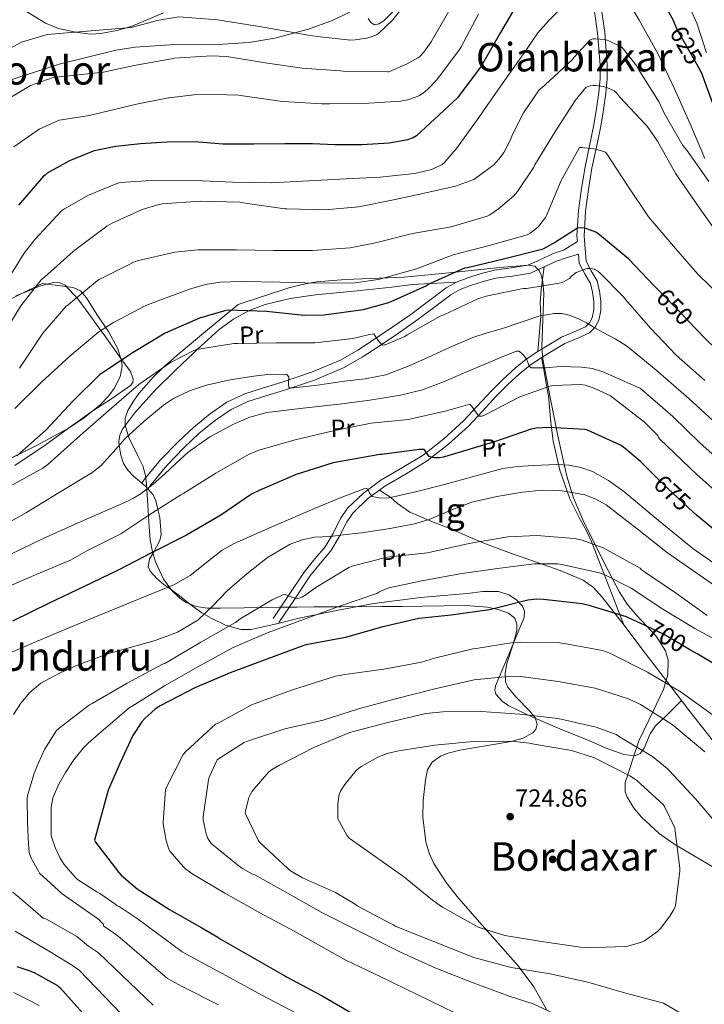
# Model space of a CAD drawing. Extents: x 620834 to 627721, y 748209 to 752959.
# Drawn here: x 621209 to 621485, y 751566 to 751963 of the extents above; entities that cross this region are included whole.
import ezdxf
from ezdxf.enums import TextEntityAlignment as Align

# ---------------------------------------------------------------- set-up
doc = ezdxf.new("R2010")
doc.units = 0
doc.header["$MEASUREMENT"] = 0
doc.linetypes.add('DGN Style 3', pattern=[110.718846, 79.08489, -31.633956])
doc.linetypes.add('DGN Style 5', pattern=[55.359423, 23.725467, -31.633956])
for name, color, linetype in [('Nivel 17', 7, 'Continuous'), ('Nivel 21', 7, 'Continuous'), ('Nivel 22', 7, 'Continuous'), ('Nivel 35', 7, 'Continuous'), ('Nivel 36', 7, 'Continuous'), ('Nivel 37', 7, 'Continuous'), ('Nivel 4', 7, 'Continuous'), ('Nivel 41', 7, 'Continuous'), ('Nivel 45', 7, 'Continuous'), ('Nivel 48', 7, 'Continuous'), ('Nivel 5', 7, 'Continuous'), ('Nivel 57', 7, 'Continuous'), ('Nivel 59', 7, 'Continuous'), ('Nivel 7', 7, 'Continuous')]:
    doc.layers.add(name, color=color, linetype=linetype)
doc.styles.add('Style-arial', font='arial.shx', dxfattribs={"bigfont": 'arialbig.shx'})
doc.styles.add('Style-ariali', font='ariali.shx', dxfattribs={"bigfont": 'arialibig.shx'})
doc.styles.add('Style-arialn', font='arialn.shx', dxfattribs={"bigfont": 'arialnbig.shx'})
doc.styles.add('Style-times', font='times.shx', dxfattribs={"bigfont": 'timesbig.shx'})

# ---------------------------------------------------------------- blocks, each defined once
blk = doc.blocks.new('5PATER_8')
at = {"layer": 'Nivel 7', "linetype": 'Continuous', "lineweight": 0}
h = blk.add_hatch(color=53, dxfattribs=at)
edge = h.paths.add_edge_path()
edge.add_ellipse((0, 0), major_axis=(-0.98, -1.21), ratio=0.999508, start_angle=0, end_angle=360)
blk = doc.blocks.new('5PERFI_3')
at = {"layer": 'Nivel 17', "linetype": 'Continuous', "lineweight": 0}
h = blk.add_hatch(color=7, dxfattribs=at)
edge = h.paths.add_edge_path()
edge.add_ellipse((0, 0), major_axis=(0.77, -1.36), ratio=0.999889, start_angle=0, end_angle=360)

msp = doc.modelspace()

# ---------------------------------------------------------------- linework, layer by layer
at = {"layer": 'Nivel 21', "color": 7, "linetype": 'Continuous', "lineweight": 0}
for points in [[(621477.086, 751973.512, 620.527), (621482.221, 751962.052, 621.73), (621486.189, 751949.997, 622.861)], [(621258.081, 751776.279, 663.986), (621259.174, 751777.828, 664.077), (621265.636, 751785.63, 663.981), (621272.742, 751792.932, 663.309), (621279.044, 751798.92, 662.67), (621285.798, 751804.452, 662.029), (621292.448, 751808.948, 661.687), (621299.622, 751812.388, 661.261), (621307.17, 751814.738, 660.27), (621314.726, 751816.996, 659.213), (621326.621, 751821.058, 657.92), (621338.278, 751825.956, 656.653), (621345.354, 751829.991, 655.884), (621352.102, 751834.404, 655.117), (621359.42, 751839.362, 653.69), (621366.694, 751844.388, 652.301), (621373.837, 751849.772, 651.662), (621381.03, 751855.14, 651.277), (621385.227, 751857.457, 651.132), (621389.734, 751859.236, 651.021), (621395.08, 751860.925, 650.972), (621400.486, 751862.308, 651.021), (621407.301, 751863.202, 651.545), (621414.054, 751864.356, 652.045), (621419.188, 751866.632, 652.013), (621424.294, 751868.964, 651.789), (621428.39, 751870.372, 651.533), (621434.041, 751873.806, 652.557), (621433.853, 751875.973, 652.176), (621434.492, 751886.388, 650.253), (621435.634, 751895.221, 647.655), (621437.089, 751904.057, 644.877), (621438.901, 751912.539, 643.239), (621440.674, 751920.956, 642.061), (621441.786, 751927.521, 641.927), (621442.689, 751934.051, 641.549), (621443.169, 751939.645, 639.353), (621443.184, 751945.146, 636.941), (621442.199, 751957.923, 633.783), (621440.405, 751970.644, 630.541)], [(621311.063, 751721.571, 691.469), (621317.335, 751730.915, 689.549), (621323.674, 751740.358, 687.629), (621327.923, 751745.678, 686.26), (621332.094, 751750.574, 684.813), (621335.307, 751755.995, 683.528), (621338.39, 751762.064, 682.282), (621341.2, 751766.127, 681.485), (621347.573, 751772.271, 680.056), (621354.625, 751777.417, 678.669), (621363.381, 751782.526, 677.174), (621371.714, 751787.616, 675.597), (621380.105, 751794.159, 673.225), (621387.972, 751801.375, 670.733), (621393.539, 751807.298, 669.067), (621399.184, 751813.352, 667.405), (621403.885, 751818.103, 665.998), (621408.848, 751822.753, 664.589), (621413.292, 751826.289, 663.755), (621417.991, 751829.435, 663.252), (621427.605, 751835.18, 662.029), (621432.733, 751837.327, 660.743), (621437.258, 751839.377, 659.469), (621438.901, 751840.944, 658.958), (621439.996, 751843.054, 658.445), (621440.648, 751846.208, 657.671), (621440.626, 751849.564, 656.909), (621440.124, 751853.333, 656.415), (621439.267, 751856.876, 655.885), (621437.123, 751860.57, 654.993), (621434.796, 751865.08, 654.093), (621434.477, 751868.761, 653.445)]]:
    msp.add_polyline3d(points, dxfattribs=at)
at = {"layer": 'Nivel 21', "color": 7, "linetype": 'DGN Style 3', "lineweight": 0}
for points in [[(621354.047, 751773.442, 679.109), (621356.198, 751775.012, 678.669), (621364.852, 751780.062, 677.174), (621373.35, 751785.252, 675.597), (621381.96, 751791.967, 673.225), (621389.99, 751799.332, 670.733), (621395.634, 751805.337, 669.067), (621401.254, 751811.364, 667.405), (621405.887, 751816.046, 665.998), (621410.726, 751820.58, 664.589), (621414.986, 751823.97, 663.755), (621419.526, 751827.009, 663.252), (621428.902, 751832.612, 662.029), (621433.879, 751834.696, 660.743), (621438.886, 751836.964, 659.469), (621441.228, 751839.198, 658.958), (621442.726, 751842.084, 658.445), (621443.52, 751845.924, 657.671), (621443.494, 751849.764, 656.909), (621442.949, 751853.861, 656.415), (621441.958, 751857.956, 655.885), (621439.641, 751861.949, 654.993), (621437.606, 751865.892, 654.093), (621436.73, 751876.009, 652.176), (621437.35, 751886.116, 650.253), (621438.474, 751894.804, 647.655), (621439.91, 751903.524, 644.877), (621441.708, 751911.944, 643.239), (621443.494, 751920.42, 642.061), (621444.623, 751927.085, 641.927), (621445.542, 751933.732, 641.549), (621446.038, 751939.518, 639.353), (621446.054, 751945.252, 636.941), (621445.053, 751958.234, 633.783), (621443.238, 751971.108, 630.541)], [(621434.477, 751868.761, 653.445), (621429.48, 751867.2, 651.533), (621425.539, 751865.845, 651.789), (621420.564, 751863.573, 652.013), (621415.031, 751861.12, 652.045), (621407.802, 751859.885, 651.545), (621401.122, 751859.009, 651.021), (621396.002, 751857.699, 650.972), (621390.856, 751856.073, 651.021), (621386.659, 751854.417, 651.132), (621382.852, 751852.315, 651.277), (621375.849, 751847.089, 651.662), (621368.657, 751841.668, 652.301), (621361.314, 751836.594, 653.69), (621353.961, 751831.612, 655.117), (621347.104, 751827.128, 655.884), (621339.764, 751822.942, 656.653), (621327.814, 751817.921, 657.92), (621315.748, 751813.801, 659.213), (621308.149, 751811.53, 660.27), (621300.852, 751809.258, 661.261), (621294.121, 751806.031, 661.687), (621287.804, 751801.76, 662.029), (621281.265, 751796.404, 662.67), (621275.1, 751790.546, 663.309), (621268.133, 751783.387, 663.981), (621261.839, 751775.788, 664.077), (621260.536, 751773.942, 663.963)], [(621354.047, 751773.442, 679.109), (621349.423, 751770.069, 680.056), (621343.398, 751764.26, 681.485), (621340.861, 751760.591, 682.282), (621337.823, 751754.612, 683.528), (621334.438, 751748.9, 684.813), (621330.137, 751743.852, 686.26), (621325.99, 751738.66, 687.629), (621319.718, 751729.316, 689.549), (621313.446, 751719.972, 691.469)], [(621354.047, 751773.442, 679.109), (621358.63, 751770.532, 680.461), (621361.318, 751768.1, 680.973), (621366.352, 751764.573, 682.086), (621374.88, 751760.926, 684.309), (621383.59, 751757.604, 686.605), (621390.209, 751754.603, 688.269), (621396.902, 751751.716, 689.933), (621407.364, 751747.901, 692.439), (621417.894, 751744.292, 694.797), (621427.116, 751740.962, 696.116), (621436.326, 751737.124, 696.845), (621440.576, 751734.109, 697.054), (621444.006, 751730.212, 697.357), (621452.715, 751718.993, 699.809), (621461.414, 751707.684, 702.477), (621469.99, 751696.418, 704.266), (621478.566, 751685.156, 706.061), (621484.064, 751678.254, 707.914), (621489.574, 751671.332, 709.645)]]:
    msp.add_polyline3d(points, dxfattribs=at)
at = {"layer": 'Nivel 22', "color": 30, "linetype": 'DGN Style 5', "lineweight": 30, "flags": 128}
for points, elevation in [([(621483.796, 751942.718), (621482.194, 751945.789), (621474.458, 751959.237), (621473.826, 751960.734)], 625), ([(621481.332, 751839.166), (621475.754, 751844.989), (621467.017, 751853.928)], 650), ([(621480.812, 751764.606), (621470.545, 751774.058), (621465.845, 751778.744)], 675), ([(621479.759, 751708.87), (621468.849, 751715.234), (621461.648, 751718.631)], 700)]:
    msp.add_lwpolyline(points, dxfattribs=dict(at, elevation=elevation))
at = {"layer": 'Nivel 35', "color": 92, "linetype": 'DGN Style 3', "lineweight": 0}
for points in [[(621076.265, 751858.7, 609.209), (621088.618, 751861.764, 609.131), (621098.068, 751865.093, 609.008), (621111.869, 751871.522, 608.915), (621118.344, 751875.298, 608.982), (621124.378, 751879.397, 609.171), (621130.369, 751884.421, 609.459), (621139.663, 751894.458, 609.968), (621152.906, 751910.143, 610.733), (621160.235, 751917.151, 611.108), (621168.666, 751922.917, 611.475), (621187.701, 751932.244, 612.215), (621202.3, 751938.145, 612.762), (621224.662, 751945.431, 613.553), (621247.514, 751951.077, 614.291), (621255.448, 751952.374, 614.478), (621269.501, 751953.269, 614.584), (621290.737, 751953.534, 614.388), (621301.306, 751954.228, 614.212), (621311.77, 751955.941, 614.035), (621325.357, 751959.547, 613.654), (621335.02, 751963.089, 613.226), (621342.061, 751966.472, 612.875)], [(621467.014, 751634.845, 720), (621459.723, 751641.55, 720), (621456.671, 751645.349, 720), (621454.106, 751649.509, 720), (621453.377, 751651.557, 720), (621453.352, 751655.417, 720), (621454.343, 751658.527, 720), (621457.178, 751667.429, 715.919), (621457.968, 751669.723, 715), (621458.82, 751672.196, 714.363), (621462.822, 751680.537, 712.108), (621468.85, 751692.891, 709.291), (621470.607, 751698.92, 707.617), (621470.746, 751704.805, 705.939), (621469.67, 751708.501, 704.801), (621465.874, 751714.436, 702.62), (621457.957, 751722.91, 699.173), (621454.114, 751727.359, 697.505), (621451.034, 751732.197, 695.955), (621445.031, 751743.834, 693.29), (621436.164, 751761.499, 690.503), (621432.501, 751770.313, 688.914), (621429.786, 751779.045, 686.739), (621428.372, 751785.007, 684.545), (621426.116, 751795.384, 679.2), (621423.052, 751810.885, 669.902), (621421.568, 751818.635, 665.776), (621420.058, 751826.405, 662.675), (621419.603, 751831.372, 661.358), (621420.396, 751852.936, 657.206), (621420.048, 751857.589, 656.301), (621419.367, 751860.454, 655.663), (621418.557, 751862.154, 655.207), (621416.767, 751863.835, 654.564), (621414.17, 751864.293, 653.971), (621402.688, 751863.315, 652.043), (621383.509, 751861.387, 649.345), (621363.994, 751859.429, 646.803), (621340.279, 751858.462, 642.503), (621328.577, 751857.527, 641.388), (621322.904, 751856.548, 641.662), (621317.402, 751855.077, 642.707), (621307.162, 751851.749, 645.523), (621296.922, 751848.421, 648.339), (621284.634, 751838.181, 655.635), (621272.346, 751827.941, 662.931), (621269.604, 751825.587, 663.77), (621267.143, 751823.354, 663.464), (621262.847, 751819.148, 661.394), (621256.919, 751812.424, 657.262), (621254.422, 751809.018, 655.99), (621252.378, 751805.669, 656.019), (621251.32, 751802.496, 657.404), (621251.311, 751799.688, 659.367), (621252.779, 751794.704, 663.866), (621256.64, 751787.079, 671.105), (621258.419, 751783.208, 673.97), (621259.546, 751779.301, 675.731), (621259.981, 751775.967, 676.269), (621260.426, 751769.362, 676.118), (621260.973, 751758.649, 675.047), (621261.493, 751753.421, 674.976), (621262.362, 751748.581, 675.731), (621263.587, 751744.453, 677.297), (621266.872, 751737.482, 681.445), (621270.244, 751732.87, 685.107), (621273.258, 751729.985, 687.814), (621275.782, 751728.239, 689.674), (621279.974, 751726.438, 691.97), (621284.634, 751725.797, 693.395), (621289.909, 751725.82, 693.924), (621299.361, 751725.924, 693.365), (621313.695, 751726.143, 691.399), (621320.758, 751726.242, 691.06), (621327.642, 751726.309, 691.859), (621338.605, 751726.379, 694.967), (621355.007, 751726.476, 700.698), (621363.207, 751726.521, 703.348), (621371.418, 751726.565, 705.427), (621388.908, 751726.931, 707.894), (621397.724, 751726.168, 708.922), (621402.034, 751725.214, 709.541), (621406.234, 751723.749, 710.291), (621408.726, 751721.784, 711.191), (621409.571, 751719.343, 712.26), (621409.524, 751716.779, 713.343), (621408.271, 751711.639, 715.393), (621405.569, 751703.393, 718.271), (621404.784, 751699.515, 719.349), (621404.954, 751696.101, 720.019), (621405.947, 751693.835, 720.12), (621409.137, 751689.92, 719.538), (621414.859, 751684.248, 718), (621416.938, 751681.542, 717.479), (621417.754, 751678.949, 717.459), (621417.29, 751676.987, 717.728), (621416.082, 751675.469, 717.981), (621412.138, 751673.305, 718.458), (621407.307, 751671.955, 718.878), (621386.509, 751668.419, 720.353), (621381.814, 751667.171, 720.721)], [(621196.552, 751782.101, 651.568), (621215.77, 751791.589, 653.203), (621228.706, 751798.637, 654.053), (621234.938, 751802.748, 654.404), (621241.114, 751807.717, 654.739), (621244.655, 751811.388, 654.866), (621246.91, 751814.438, 654.833), (621249.302, 751819.148, 654.495), (621250.074, 751823.589, 653.715), (621249.742, 751826.214, 652.811), (621248.287, 751830.778, 650.314), (621244.564, 751837.571, 645.612), (621239.834, 751844.325, 641.683), (621235.684, 751851.111, 639.865), (621233.314, 751853.941, 638.952), (621230.362, 751855.333, 637.587), (621224.09, 751856.101, 634.387), (621217.818, 751856.869, 631.187)], [(621217.818, 751856.869, 631.187), (621196.698, 751846.501, 631.315)], [(621381.814, 751667.171, 720.721), (621378.781, 751665.979, 720.995), (621375.302, 751663.653, 721.405), (621373.466, 751660.517, 721.811), (621372.625, 751656.44, 722.239), (621371.673, 751648.161, 723.004), (621371.574, 751641.442, 723.575), (621372.77, 751631.436, 724.397), (621374.109, 751626.804, 724.78), (621376.026, 751622.629, 725.139), (621380.961, 751615.045, 725.464), (621385.942, 751608.651, 725.227), (621395.542, 751597.766, 723.924), (621410.058, 751581.392, 720.792), (621416.417, 751572.815, 719.144), (621421.594, 751563.749, 717.715)], [(621574.774, 751562.358, 722.029), (621568.366, 751569.965, 724.096), (621565.288, 751573.034, 725), (621557.754, 751580.545, 725.121), (621551.941, 751585.38, 723.558), (621545.754, 751589.861, 721.625), (621535.853, 751595.811, 720), (621533.568, 751597.184, 720), (621514.868, 751606.667, 720), (621496.346, 751616.741, 720), (621474.287, 751629.844, 720), (621472.533, 751630.886, 720), (621467.014, 751634.845, 720)]]:
    msp.add_polyline3d(points, dxfattribs=at)
at = {"layer": 'Nivel 36', "color": 92, "linetype": 'Continuous', "lineweight": 0}
for points in [[(621266.799, 751966.131, 608.355), (621254.375, 751960.885, 609.848), (621251.832, 751960.151, 610), (621247.992, 751959.042, 610.159), (621241.51, 751957.796, 610.277), (621237.278, 751957.621, 610.24), (621231.242, 751958.415, 610), (621230.772, 751958.477, 609.972), (621224.358, 751959.844, 609.582), (621219.103, 751962.014, 609.244), (621211.539, 751966.756, 608.714)], [(621359.878, 751967.008, 608.505), (621355.792, 751962.976, 608.434), (621353.772, 751961.751, 608.366), (621352.102, 751961.38, 608.269), (621350.546, 751962.236, 607.951), (621349.532, 751963.946, 607.434)], [(621420.564, 751863.573, 652.013), (621419.42, 751854.483, 654.989), (621418.918, 751849.252, 657.63), (621419.261, 751843.861, 660), (621419.278, 751843.602, 660.087), (621417.991, 751829.435, 663.252)], [(621207.225, 751851.86, 634.606), (621213.35, 751854.372, 636.429), (621216.793, 751855.764, 636.562), (621222.427, 751857.311, 636.091), (621225.014, 751857.218, 636.045), (621227.174, 751856.164, 636.429), (621232.179, 751850.712, 638.59), (621236.646, 751844.644, 640.781), (621241.512, 751837.956, 645), (621242.863, 751836.1, 646.125), (621248.934, 751827.492, 649.718), (621249.987, 751826.07, 650), (621253.496, 751821.334, 650.754), (621254.643, 751818.283, 651.171), (621254.444, 751816.917, 651.74), (621253.542, 751815.716, 652.045), (621245.88, 751810.331, 652.5), (621237.926, 751805.22, 652.557), (621228.468, 751798.423, 652.591), (621218.982, 751791.652, 652.557), (621206.761, 751783.351, 652.323)], [(621476.002, 751688.523, 705.524), (621469.862, 751682.34, 710.413), (621465.51, 751678.244, 712.717), (621463.417, 751675.039, 714.04), (621460.95, 751669.248, 715.657), (621459.419, 751667.109, 716.138), (621457.318, 751666.212, 716.301), (621452.818, 751666.739, 716.252), (621445.703, 751669.283, 716.147), (621438.63, 751672.356, 716.045), (621426.94, 751677.01, 716.061), (621415.334, 751682.084, 715.789), (621410.255, 751684.403, 715.082), (621406.297, 751686.414, 714.127), (621403.709, 751688.109, 713.272), (621401.134, 751691, 711.919), (621400.7, 751692.622, 711.268), (621400.998, 751694.372, 710.669), (621403.889, 751701.408, 708.525), (621406.886, 751708.452, 706.317), (621409.725, 751715.24, 704.034), (621412.518, 751722.02, 701.709), (621412.684, 751724.633, 700.803), (621411.841, 751726.57, 700.101), (621409.479, 751729.209, 699.067), (621406.374, 751731.236, 698.125), (621402.153, 751732.561, 697.533), (621395.803, 751732.551, 697.856), (621389.478, 751731.748, 698.125), (621370.641, 751730.073, 697.069), (621351.846, 751727.652, 696.077), (621336.7, 751724.799, 695.556), (621321.638, 751721.764, 695.053), (621311.886, 751719.363, 694.324), (621302.182, 751717.156, 693.261), (621298.007, 751717.131, 692.682), (621291.82, 751718.933, 691.404), (621286.054, 751721.764, 687.13), (621283.299, 751723.395, 685), (621282.347, 751723.959, 684.33), (621277.516, 751727.454, 682.182), (621275.179, 751729.306, 681.591), (621272.742, 751731.236, 681.063), (621268.631, 751734.217, 680), (621266.996, 751735.403, 679.444), (621264.116, 751737.803, 678.413), (621261.478, 751740.708, 677.334), (621260.68, 751742.44, 676.809), (621261.161, 751745.599, 675.931), (621262.859, 751748.525, 675), (621264.029, 751750.54, 674.357), (621265.319, 751753.051, 673.576), (621265.83, 751755.556, 672.865), (621265.363, 751762.365, 670.958), (621264.585, 751765.693, 670), (621263.782, 751769.124, 668.372), (621262.621, 751771.494, 666.714), (621260.388, 751774.116, 665), (621259.755, 751774.858, 664.68), (621254.713, 751779.138, 662.706), (621252.451, 751781.461, 661.888), (621250.726, 751784.228, 661.177), (621249.536, 751787.518, 660.548), (621248.96, 751791.583, 660), (621248.751, 751793.058, 659.844), (621249.128, 751795.713, 659.567), (621250.214, 751798.052, 659.308), (621255.103, 751804.484, 658.536), (621263.208, 751813.545, 657.418), (621271.974, 751822.116, 656.255), (621278.927, 751828.827, 655.236), (621280.468, 751830.228, 655), (621289.38, 751838.327, 653.608), (621295.091, 751842.45, 652.793), (621301.414, 751845.924, 651.533), (621307.92, 751848.44, 650.701), (621317.999, 751850.885, 649.68), (621328.294, 751852.324, 649.229), (621343.671, 751853.76, 649.219), (621359.014, 751855.396, 649.485), (621367.334, 751856.548, 649.741), (621385.227, 751857.457, 651.132)], [(621419.526, 751827.009, 663.252), (621420.29, 751822.847, 665), (621421.723, 751815.04, 670), (621422.374, 751811.492, 671.255), (621423.27, 751800.868, 674.434), (621423.543, 751798.747, 675), (621424.26, 751793.185, 676.454), (621426.964, 751781.497, 681.657), (621430.95, 751769.892, 686.093), (621435.334, 751761.324, 688.121), (621437.683, 751757.054, 688.948), (621439.654, 751752.74, 690.189), (621442.342, 751745.7, 692.749), (621452.715, 751718.993, 699.809)]]:
    msp.add_polyline3d(points, dxfattribs=at)
at = {"layer": 'Nivel 4', "color": 30, "linetype": 'Continuous', "lineweight": 30, "flags": 128}
for points, elevation in [([(621410.738, 751971.773), (621402.986, 751958.261), (621395.186, 751944.685), (621385.618, 751931.845), (621369.074, 751916.469), (621367.69, 751915.757), (621365.378, 751914.917), (621364.05, 751914.621), (621358.05, 751913.533), (621347.01, 751912.925), (621336.498, 751912.925), (621336.066, 751912.925), (621327.034, 751913.293), (621315.89, 751913.333), (621303.338, 751913.125), (621290.834, 751913.149), (621279.442, 751914.061), (621268.274, 751914.021), (621257.49, 751913.229), (621247.578, 751912.197), (621238.794, 751910.477), (621237.698, 751910.069), (621228.81, 751906.461), (621219.858, 751901.461), (621218.97, 751900.701), (621218.402, 751900.181), (621208.226, 751888.541)], 625), ([(621473.826, 751960.734), (621472.714, 751963.365), (621469.29, 751969.317)], 625), ([(621489.61, 751927.053), (621484.122, 751942.093), (621483.796, 751942.718)], 625), ([(621467.017, 751853.928), (621465.074, 751855.917), (621454.666, 751866.805), (621442.938, 751876.573), (621442.466, 751876.925), (621441.482, 751877.565), (621438.178, 751878.877), (621436.954, 751879.197), (621435.274, 751879.341), (621434.106, 751879.237), (621425.226, 751873.581), (621420.386, 751870.909), (621419.618, 751870.565), (621404.65, 751866.869), (621389.674, 751863.285), (621388.458, 751863.021), (621374.026, 751856.621), (621373.034, 751856.013), (621358.722, 751849.533), (621357.114, 751848.949), (621347.442, 751846.325), (621331.69, 751844.077), (621323.698, 751843.949), (621308.466, 751845.613), (621293.082, 751846.109), (621292.058, 751846.013), (621281.41, 751842.845), (621267.538, 751836.773), (621254.522, 751829.093), (621241.778, 751820.597), (621241.09, 751820.085), (621230.146, 751809.429), (621219.314, 751797.669), (621207.554, 751787.317)], 650), ([(621620.434, 751853.477), (621619.226, 751853.341), (621618.002, 751852.901), (621613.306, 751849.053), (621612.514, 751848.213), (621603.874, 751835.437), (621600.266, 751829.637), (621599.442, 751827.829), (621589.786, 751815.613), (621587.554, 751813.349), (621575.586, 751804.021), (621574.658, 751803.317), (621560.962, 751798.453), (621560.162, 751798.277), (621547.426, 751797.821), (621545.418, 751797.997), (621530.466, 751801.245), (621529.37, 751801.509), (621520.098, 751805.861), (621509.322, 751813.045), (621497.682, 751823.125), (621486.514, 751833.757), (621481.332, 751839.166)], 650), ([(621465.845, 751778.744), (621459.369, 751785.202), (621452.761, 751790.666), (621451.457, 751791.546), (621438.057, 751797.634), (621437.209, 751797.898), (621422.521, 751798.81), (621417.337, 751798.45), (621415.393, 751798.058), (621400.561, 751793.018), (621380.297, 751786.85), (621379.961, 751786.778), (621378.129, 751786.514), (621376.193, 751786.482), (621375.377, 751786.57), (621374.177, 751787.018), (621372.761, 751788.97), (621372.209, 751789.73), (621372.145, 751789.898), (621370.153, 751789.882), (621355.057, 751787.818), (621354.225, 751787.794), (621339.089, 751785.178), (621335.297, 751784.482), (621320.393, 751779.754), (621305.705, 751773.402), (621302.401, 751771.762), (621289.961, 751763.37), (621276.105, 751755.274), (621262.241, 751748.21), (621248.577, 751741.114), (621234.521, 751734.37), (621220.617, 751727.794), (621205.817, 751720.602)], 675), ([(621621.745, 751735.866), (621619.025, 751736.602), (621617.593, 751736.882), (621613.385, 751737.106), (621608.753, 751736.754), (621608.441, 751736.69), (621598.617, 751730.65), (621594.121, 751727.042), (621593.105, 751726.13), (621581.961, 751718.698), (621580.321, 751717.882), (621572.545, 751715.714), (621571.289, 751715.53), (621560.473, 751716.194), (621546.625, 751718.77), (621545.841, 751719.018), (621532.409, 751725.698), (621519.681, 751734.33), (621506.961, 751743.098), (621494.249, 751753.346), (621482.137, 751763.386), (621480.812, 751764.606)], 675), ([(621461.648, 751718.631), (621454.673, 751721.922), (621453.785, 751722.346), (621438.817, 751726.85), (621437.553, 751727.178), (621435.921, 751727.57), (621420.305, 751729.33), (621417.529, 751729.362), (621413.953, 751728.954), (621398.529, 751725.106), (621383.073, 751722.938), (621370.009, 751721.586), (621354.905, 751718.066), (621340.321, 751713.954), (621324.513, 751710.954), (621323.489, 751710.714), (621308.545, 751705.154), (621293.737, 751699.698), (621279.449, 751693.666), (621265.529, 751686.41), (621263.505, 751685.042), (621259.241, 751681.282), (621258.041, 751679.922), (621254.441, 751674.306), (621249.193, 751663.098), (621246.377, 751656.658), (621244.657, 751652.522), (621244.513, 751652.242), (621238.913, 751632.082), (621239.297, 751631.306), (621248.729, 751619.082), (621249.673, 751618.002), (621256.225, 751612.466), (621269.185, 751604.162), (621282.345, 751596.642), (621288.713, 751593.002), (621289.425, 751592.45), (621302.633, 751584.898), (621315.777, 751577.322), (621316.513, 751576.914), (621330.921, 751569.25), (621344.169, 751561.618)], 700), ([(621495.737, 751699.474), (621482.425, 751707.314), (621479.759, 751708.87)], 700), ([(621207.561, 751581.074), (621212.881, 751579.37), (621214.633, 751578.73), (621223.953, 751573.402), (621224.273, 751573.162), (621224.921, 751572.666), (621235.257, 751561.034)], 675)]:
    msp.add_lwpolyline(points, dxfattribs=dict(at, elevation=elevation))
at = {"layer": 'Nivel 5', "color": 30, "linetype": 'Continuous', "lineweight": 0, "flags": 128}
for points, elevation in [([(621363.946, 751969.029), (621359.418, 751963.365), (621353.706, 751957.821), (621352.826, 751957.293), (621352.594, 751957.165), (621350.306, 751956.301), (621348.858, 751955.997), (621344.274, 751955.237), (621342.37, 751955.205), (621328.874, 751956.669), (621325.402, 751957.205), (621310.146, 751959.805), (621303.906, 751960.997), (621288.69, 751963.413), (621273.05, 751964.597), (621264.202, 751963.125)], 610), ([(621429.722, 751970.453), (621422.466, 751963.157), (621417.986, 751958.093), (621412.946, 751950.557)], 630), ([(621382.498, 751967.517), (621374.89, 751954.501), (621371.962, 751950.365), (621370.338, 751948.605), (621369.578, 751948.037), (621365.282, 751945.541), (621357.834, 751942.381), (621357.474, 751942.325), (621339.442, 751942.605), (621338.298, 751942.725), (621322.826, 751943.853), (621307.906, 751946.045), (621292.426, 751948.605), (621286.218, 751948.845), (621271.106, 751947.869), (621270.066, 751947.669), (621254.978, 751944.917), (621242.629, 751942.269), (621222.243, 751940.133), (621213.048, 751936.794), (621197.47, 751927.514)], 615), ([(621206.359, 751912.044), (621216.604, 751919.212), (621224.66, 751922.813), (621236.112, 751924.587), (621241.322, 751925.845), (621255.93, 751929.333), (621268.826, 751931.829), (621269.122, 751931.893), (621280.194, 751933.189), (621292.442, 751933.109), (621297.106, 751932.941), (621298.858, 751932.653), (621313.986, 751930.533), (621315.178, 751930.453), (621330.746, 751929.469), (621333.922, 751929.469), (621349.706, 751929.733), (621362.642, 751930.557), (621363.866, 751930.773), (621365.586, 751931.101), (621368.666, 751932.117), (621370.178, 751932.845), (621372.378, 751934.301), (621373.89, 751935.701), (621377.226, 751939.165), (621386.434, 751951.437), (621386.962, 751952.253), (621394.09, 751965.669)], 620), ([(621485.506, 751907.381), (621479.41, 751921.701), (621473.234, 751935.533), (621466.562, 751949.781), (621459.01, 751963.189), (621455.97, 751968.365)], 630), ([(621264.202, 751963.125), (621262.41, 751962.549), (621253.792, 751960.316), (621219.827, 751957.453), (621209.491, 751954.377), (621188.58, 751942.985)], 610), ([(621487.058, 751898.053), (621478.162, 751910.669), (621476.626, 751912.669), (621469.058, 751925.621), (621466.994, 751930.117), (621458.578, 751943.637), (621458.098, 751944.493), (621452.69, 751951.573), (621451.922, 751952.341), (621446.778, 751954.901), (621445.994, 751955.165), (621445.05, 751955.453), (621441.202, 751955.717), (621440.322, 751955.661), (621439.17, 751955.277), (621432.722, 751948.277), (621431.978, 751947.381), (621420.978, 751937.157), (621419.786, 751936.085), (621418.618, 751935.045), (621412.258, 751925.805), (621407.85, 751917.093), (621406.762, 751914.365), (621404.266, 751909.725), (621402.442, 751907.173), (621401.09, 751905.749), (621400.354, 751905.013), (621393.562, 751899.797), (621393.314, 751899.653), (621392.146, 751898.925), (621384.77, 751896.181), (621372.834, 751893.469), (621360.434, 751890.869), (621345.778, 751887.837), (621331.994, 751886.605), (621316.674, 751887.093), (621315.842, 751887.093), (621300.786, 751889.189), (621297.714, 751889.669), (621281.706, 751890.141), (621266.466, 751889.053), (621264.474, 751888.725), (621258.186, 751886.749), (621245.842, 751881.109), (621243.938, 751880.037), (621231.602, 751870.773), (621230.314, 751869.821), (621218.93, 751859.605), (621217.45, 751858.373), (621209.266, 751847.861), (621203.146, 751837.957)], 635), ([(621412.946, 751950.557), (621404.082, 751938.125), (621395.482, 751925.653), (621394.138, 751923.877), (621385.162, 751911.381), (621380.906, 751906.365), (621380.354, 751905.773), (621379.426, 751904.997), (621375.986, 751903.341), (621375.026, 751902.941), (621368.306, 751901.341), (621354.21, 751899.797), (621340.642, 751899.101), (621325.53, 751898.285), (621310.346, 751897.581), (621294.65, 751897.813), (621279.594, 751898.549), (621263.834, 751898.589), (621249.402, 751897.613), (621248.338, 751897.405), (621236.474, 751892.509), (621226.89, 751887.101), (621225.666, 751886.197), (621214.85, 751874.653), (621210.49, 751869.205), (621202.178, 751855.693)], 630), ([(621491.898, 751875.237), (621482.49, 751888.517), (621473.818, 751901.117), (621466.346, 751914.325), (621462.178, 751920.421), (621461.538, 751921.141), (621451.202, 751932.197), (621450.402, 751933.165), (621449.65, 751934.045), (621448.866, 751934.725), (621445.89, 751936.005), (621445.018, 751936.253), (621443.514, 751936.621), (621441.266, 751936.885), (621440.394, 751936.877), (621439.282, 751936.685), (621438.258, 751936.437), (621437.482, 751936.077), (621433.074, 751930.757), (621424.938, 751917.981), (621416.882, 751904.845), (621416.426, 751903.917), (621409.882, 751894.061), (621408.378, 751892.349), (621402.202, 751886.989), (621398.618, 751884.621), (621397.57, 751884.101), (621383.034, 751879.829), (621367.466, 751877.093), (621352.418, 751873.293), (621342.186, 751871.253), (621327.066, 751870.205), (621311.402, 751870.205), (621296.274, 751870.549), (621280.65, 751870.541), (621271.386, 751869.549), (621256.194, 751865.989), (621254.802, 751865.549), (621240.898, 751858.493), (621240.21, 751858.061), (621228.314, 751848.317), (621227.57, 751847.789), (621218.066, 751836.821), (621209.746, 751824.261), (621208.706, 751822.661)], 640), ([(621206.794, 751806.445), (621217.594, 751817.021), (621229.146, 751827.725), (621240.706, 751837.437), (621246.346, 751841.069), (621259.674, 751848.021), (621263.154, 751849.293), (621277.33, 751854.605), (621283.858, 751856.501), (621289.706, 751857.389), (621298.362, 751857.741), (621313.762, 751857.389), (621328.914, 751857.005), (621344.194, 751857.213), (621353.57, 751858.501), (621354.61, 751858.781), (621369.058, 751862.837), (621383.826, 751868.493), (621398.37, 751872.237), (621413.706, 751876.573), (621414.97, 751877.237), (621417.282, 751878.957), (621418.282, 751879.949), (621421.098, 751883.533), (621421.57, 751884.405), (621427.466, 751898.533), (621434.81, 751911.781), (621435.642, 751911.797), (621440.666, 751911.229), (621441.978, 751911.005), (621445.418, 751909.949), (621445.938, 751909.261), (621454.234, 751896.461), (621462.674, 751883.829), (621472.794, 751871.989), (621482.698, 751860.597), (621483.322, 751860.045), (621494.266, 751849.533)], 645), ([(621485.457, 751817.69), (621473.849, 751827.978), (621463.545, 751838.914), (621453.425, 751850.49), (621452.721, 751851.418), (621443.201, 751861.13), (621442.313, 751861.834), (621441.121, 751862.554), (621440.929, 751862.626), (621440.153, 751862.858), (621438.745, 751862.986), (621437.769, 751862.954), (621433.865, 751861.466), (621433.577, 751861.306), (621431.641, 751859.85), (621430.761, 751858.978), (621428.441, 751857.554), (621427.457, 751857.106), (621413.441, 751854.938), (621412.057, 751854.826), (621397.129, 751851.714), (621393.761, 751850.666), (621380.009, 751844.274), (621378.633, 751843.722), (621365.313, 751836.202), (621364.281, 751835.498), (621356.345, 751832.138), (621356.145, 751832.082), (621355.305, 751831.93), (621353.913, 751833.33), (621352.401, 751835.554), (621351.785, 751836.506), (621350.049, 751836.274), (621343.249, 751834.65), (621328.041, 751832.938), (621312.345, 751832.898), (621296.841, 751832.722), (621295.209, 751832.682), (621280.217, 751830.186), (621279.033, 751829.842), (621269.713, 751825.002), (621256.905, 751816.162), (621244.897, 751805.77), (621233.177, 751795.57), (621221.465, 751785.042), (621220.153, 751783.818), (621218.057, 751782.298), (621204.841, 751775.018)], 655), ([(621490.299, 751800.076), (621479.014, 751810.421), (621466.677, 751821.221), (621460.263, 751826.484), (621453.849, 751831.746), (621449.273, 751834.589), (621444.441, 751837.058), (621441.05, 751839.009), (621437.657, 751840.962), (621434.249, 751842.713), (621430.681, 751844.098), (621427.679, 751844.737), (621424.569, 751844.834), (621418.457, 751843.714), (621410.905, 751841.147), (621403.353, 751838.594), (621397.567, 751836.956), (621391.833, 751835.138), (621383.537, 751831.552), (621375.321, 751827.778), (621366.107, 751823.612), (621356.633, 751820.034), (621348.353, 751818.444), (621339.993, 751817.41), (621329.08, 751815.876), (621318.169, 751814.658), (621317.489, 751815.089), (621317.349, 751816.287), (621317.397, 751819.222), (621316.633, 751820.162), (621309.979, 751820.23), (621303.321, 751819.522), (621293.731, 751817.94), (621284.185, 751815.81), (621277.315, 751813.515), (621270.823, 751810.41), (621266.777, 751807.746), (621258.835, 751801.19), (621251.353, 751794.242), (621246.477, 751788.823), (621241.619, 751783.418), (621237.849, 751780.482), (621224.688, 751772.477), (621211.526, 751764.472), (621198.301, 751757.047)], 660), ([(621495.646, 751781.719), (621483.662, 751792.437), (621472.572, 751803.151), (621459.506, 751814.463), (621451.91, 751817.856), (621444.313, 751821.25), (621440.057, 751822.504), (621435.609, 751823.042), (621431.321, 751823.268), (621427.033, 751823.362), (621421.207, 751822.859), (621415.385, 751822.786), (621414.642, 751823.32), (621414.285, 751824.339), (621413.465, 751826.498), (621412.035, 751828.232), (621410.501, 751829.603), (621409.369, 751829.634), (621403.673, 751827.245), (621397.977, 751824.834), (621388.986, 751821.024), (621379.993, 751817.218), (621371.437, 751814.018), (621362.585, 751811.778), (621350.184, 751809.839), (621337.753, 751808.194), (621323.194, 751806.536), (621308.633, 751804.802), (621301.716, 751802.972), (621295.065, 751800.066), (621285.508, 751795.003), (621276.761, 751788.802), (621271.968, 751784.366), (621267.225, 751779.906), (621262.633, 751775.878), (621257.817, 751772.098), (621254.73, 751770.212), (621251.481, 751768.642), (621234.846, 751761.284), (621218.21, 751753.925), (621204.914, 751747.411)], 665), ([(621494.193, 751769.122), (621482.257, 751779.794), (621470.313, 751791.218), (621467.337, 751794.018), (621466.761, 751794.714), (621466.513, 751795.498), (621461.065, 751800.954), (621448.641, 751810.562), (621447.361, 751811.474), (621440.745, 751814.666), (621437.161, 751815.834), (621435.449, 751816.162), (621424.177, 751815.666), (621422.849, 751815.442), (621410.753, 751811.122), (621397.057, 751804.058), (621396.209, 751803.538), (621395.417, 751803.37), (621394.177, 751803.306), (621391.313, 751807.234), (621390.625, 751808.218), (621381.185, 751805.522), (621365.697, 751802.01), (621350.673, 751800.45), (621335.313, 751797.37), (621319.977, 751793.818), (621305.369, 751789.538), (621301.369, 751787.922), (621287.953, 751780.33), (621275.001, 751772.194), (621273.777, 751771.618), (621260.857, 751763.29), (621249.577, 751755.786), (621235.801, 751748.882), (621229.241, 751745.17), (621215.361, 751739.45), (621194.777, 751730.466)], 670), ([(621504.697, 751733.078), (621480.657, 751749.874), (621466.685, 751761.284), (621452.753, 751772.914), (621446.637, 751777.328), (621440.1, 751780.967), (621435.345, 751782.642), (621430.556, 751783.524), (621425.749, 751783.809), (621416.145, 751783.41), (621409.982, 751783.033), (621403.857, 751782.13), (621392.038, 751778.979), (621380.305, 751775.73), (621369.18, 751772.957), (621358.033, 751770.354), (621354.574, 751770.222), (621351.121, 751770.866), (621350.055, 751772.176), (621349.314, 751773.908), (621348.561, 751774.194)], 680), ([(621348.561, 751774.194), (621338.194, 751770.3), (621327.825, 751766.002), (621311.512, 751759.081), (621295.313, 751751.922), (621290.575, 751749.191), (621286.177, 751745.86), (621277.552, 751738.913), (621271.249, 751735.282), (621255.771, 751728.985), (621240.273, 751722.738), (621220.917, 751714.607), (621201.617, 751706.354)], 680), ([(621497.696, 751729.103), (621470.417, 751748.082), (621458.142, 751757.778), (621445.585, 751767.538), (621441.456, 751769.855), (621437.073, 751771.502), (621427.921, 751773.17), (621419.847, 751773.373), (621411.793, 751772.658), (621401.497, 751770.938), (621391.313, 751768.562), (621382.651, 751765.28), (621374.15, 751761.617), (621368.273, 751759.858), (621357.553, 751757.874), (621346.769, 751756.274), (621340.499, 751755.472), (621334.225, 751754.738)], 685), ([(621334.225, 751754.738), (621331.027, 751754.624), (621327.825, 751754.482), (621322.783, 751753.403), (621317.938, 751751.594), (621308.881, 751746.29), (621300.452, 751739.684), (621292.497, 751732.722), (621286.758, 751726.682), (621280.721, 751720.946), (621272.419, 751716.148), (621263.448, 751712.733), (621244.709, 751707.461), (621232.593, 751703.026), (621224.791, 751699.546), (621217.325, 751695.461), (621212.881, 751691.762), (621209.236, 751687.421), (621206.215, 751682.789)], 685), ([(621486.433, 751722.858), (621474.049, 751731.762), (621461.097, 751740.506), (621459.921, 751741.274), (621459.409, 751741.954), (621445.969, 751749.41), (621444.457, 751750.194), (621435.993, 751753.194), (621432.849, 751753.874), (621417.569, 751755.098), (621405.857, 751754.602), (621390.977, 751752.098), (621388.361, 751751.498), (621373.505, 751748.146), (621358.425, 751746.546)], 690), ([(621358.425, 751746.546), (621357.209, 751746.402), (621343.401, 751742.85), (621341.705, 751742.178), (621328.377, 751734.074), (621324.425, 751731.274), (621322.649, 751730.266), (621321.529, 751729.802), (621320.521, 751729.554), (621316.529, 751731.082), (621315.705, 751731.434), (621310.673, 751729.218), (621297.777, 751721.458), (621295.857, 751719.986), (621281.897, 751712.018), (621268.921, 751704.418), (621267.641, 751703.602), (621266.433, 751703.146), (621252.113, 751695.498), (621237.953, 751687.314), (621236.969, 751686.762), (621224.625, 751677.362), (621224.353, 751677.122), (621223.585, 751676.426), (621218.761, 751668.754), (621216.401, 751663.386), (621214.577, 751659.17), (621213.793, 751656.306), (621212.041, 751650.53), (621211.801, 751649.146), (621211.921, 751639.042), (621212.233, 751630.546), (621212.585, 751627.058), (621212.777, 751626.274), (621213.321, 751624.898), (621216.305, 751619.546), (621216.745, 751618.834), (621225.929, 751610.45), (621233.945, 751604.802), (621240.177, 751600.474), (621241.249, 751599.514), (621241.809, 751598.866), (621242.457, 751598.37), (621242.764, 751597.319), (621248.405, 751593.533), (621268.51, 751576.247), (621274.401, 751572.98), (621289.045, 751565.565)], 690), ([(621494.857, 751710.258), (621481.489, 751717.57), (621468.537, 751725.418), (621455.793, 751733.842), (621444.769, 751739.45), (621442.953, 751740.106), (621427.777, 751743.394), (621426.049, 751743.658), (621416.617, 751743.658), (621401.713, 751741.762), (621386.577, 751739.626), (621371.241, 751736.826), (621357.889, 751733.938), (621354.833, 751732.834), (621353.753, 751732.266), (621353.009, 751731.722), (621338.305, 751726.778), (621323.401, 751721.274), (621309.137, 751716.002), (621294.977, 751709.914), (621280.713, 751702.13), (621267.273, 751694.362), (621254.185, 751686.234), (621253.833, 751686.026), (621252.849, 751685.402), (621240.729, 751675.098)], 695), ([(621488.393, 751682.898), (621475.905, 751691.906), (621462.289, 751699.898), (621448.745, 751706.874), (621447.113, 751707.682), (621444.153, 751708.682), (621428.609, 751711.546), (621427.729, 751711.674), (621426.937, 751711.81), (621411.121, 751712.002), (621408.009, 751711.898), (621393.153, 751709.45), (621391.737, 751709.314), (621376.361, 751705.626), (621370.977, 751703.922), (621355.833, 751701.138)], 705), ([(621355.833, 751701.138), (621340.137, 751699.05), (621336.337, 751698.362), (621318.593, 751692.682), (621303.865, 751687.338), (621302.593, 751686.922), (621288.873, 751679.394), (621287.889, 751678.882), (621275.841, 751667.914), (621274.753, 751666.674), (621267.945, 751653.298), (621267.625, 751652.482), (621266.657, 751639.354), (621266.665, 751638.634), (621267.841, 751631.978), (621268.801, 751628.938), (621269.033, 751628.434), (621269.585, 751627.49), (621274.777, 751621.41), (621275.841, 751620.442), (621278.681, 751618.442), (621291.609, 751610.714), (621305.785, 751602.762), (621319.601, 751595.306), (621340.529, 751583.674), (621354.577, 751576.858), (621389.505, 751560.01)], 705), ([(621426.305, 751696.218), (621411.233, 751698.25), (621407.441, 751698.37), (621392.297, 751696.826), (621375.905, 751693.09), (621360.489, 751689.138), (621345.585, 751685.202), (621331.257, 751680.626), (621315.873, 751677.066), (621300.785, 751672.074), (621299.441, 751671.538), (621289.401, 751665.266), (621288.553, 751664.578), (621285.313, 751657.562), (621284.961, 751656.458), (621282.809, 751641.522), (621282.793, 751640.298), (621284.033, 751634.698), (621284.625, 751633.066), (621285.225, 751631.946), (621286.113, 751630.706), (621298.033, 751621.098), (621298.697, 751620.602), (621302.713, 751618.426), (621303.673, 751618.05), (621317.209, 751610.594), (621330.449, 751603.058), (621362.625, 751586.842), (621376.809, 751580.41), (621391.929, 751574.45), (621406.513, 751569.138), (621416.145, 751566.082), (621429.985, 751559.61)], 710), ([(621485.489, 751667.714), (621473.713, 751677.65), (621472.345, 751678.858), (621459.441, 751686.866), (621454.593, 751689.162), (621441.201, 751693.426), (621426.305, 751696.218)], 710), ([(621491.801, 751637.018), (621481.657, 751648.786), (621471.097, 751660.178), (621470.329, 751661.082), (621464.305, 751665.89), (621450.641, 751674.154), (621449.633, 751674.746), (621441.641, 751677.706), (621426.313, 751681.218), (621410.825, 751683.05), (621395.105, 751684.066), (621379.705, 751683.922), (621372.857, 751683.218), (621357.385, 751679.682), (621342.521, 751675.674), (621341.625, 751675.426), (621327.577, 751669.538), (621313.665, 751662.418), (621310.473, 751660.546), (621309.385, 751659.714)], 715), ([(621240.729, 751675.098), (621236.465, 751671.274), (621234.505, 751669.41), (621230.553, 751664.586), (621227.297, 751659.426), (621224.505, 751654.778), (621222.473, 751650.162), (621222.113, 751649.122), (621221.489, 751645.41), (621221.457, 751635.97), (621221.473, 751634.322), (621221.537, 751633.514), (621223.009, 751629.106), (621225.065, 751624.874), (621226.697, 751622.306), (621231.153, 751617.146), (621232.105, 751616.242), (621239.929, 751611.242), (621241.113, 751610.562), (621247.225, 751606.426), (621247.985, 751605.762), (621248.927, 751605.372), (621256.233, 751600.489), (621274.408, 751587.027), (621278.865, 751584.53), (621293.691, 751576.46), (621306.568, 751569.468), (621320.62, 751562.152)], 695), ([(621341.793, 751632.946), (621341.073, 751633.906), (621337.273, 751640.682), (621337.273, 751641.586), (621337.273, 751646.706), (621337.785, 751650.714), (621338.345, 751651.866), (621340.025, 751654.594), (621344.689, 751660.29), (621345.609, 751661.058), (621346.977, 751662.05), (621353.465, 751665.634), (621357.225, 751667.098), (621361.017, 751668.042), (621376.481, 751670.474), (621391.873, 751671.946), (621407.417, 751672.138), (621414.657, 751671.338), (621416.505, 751670.898), (621431.681, 751668.322), (621440.953, 751665.314), (621441.745, 751664.93), (621455.265, 751658.058), (621457.841, 751656.274), (621468.817, 751646.354), (621469.257, 751645.682), (621473.345, 751637.058), (621473.529, 751635.746), (621475.449, 751620.802), (621475.449, 751619.778), (621473.609, 751605.65), (621472.961, 751604.058), (621471.393, 751601.354), (621467.561, 751596.378), (621466.377, 751595.258), (621461.161, 751591.506), (621459.473, 751590.754), (621454.417, 751589.266), (621453.377, 751589.178), (621437.881, 751588.666), (621435.337, 751588.898), (621419.545, 751591.186), (621404.689, 751593.658), (621394.001, 751596.93), (621392.961, 751597.45), (621379.481, 751604.986), (621375.537, 751607.914), (621363.713, 751617.442), (621341.793, 751632.946)], 720), ([(621309.385, 751659.714), (621302.681, 751651.826), (621301.801, 751650.474), (621301.249, 751649.33), (621299.897, 751643.882), (621299.809, 751643.034), (621305.121, 751632.122), (621305.649, 751631.354), (621317.105, 751620.674), (621318.161, 751619.786), (621322.913, 751616.842), (621336.369, 751610.93), (621344.241, 751606.242), (621345.001, 751605.642), (621358.553, 751598.482), (621359.729, 751597.89), (621360.465, 751597.37), (621392.241, 751584.722), (621407.241, 751580.634), (621423.017, 751578.13), (621438.225, 751574.794), (621453.105, 751570.394), (621467.841, 751566.546), (621468.841, 751566.218), (621475.049, 751562.682)], 715), ([(621205.969, 751611.122), (621212.113, 751605.874), (621218.257, 751600.626), (621219.281, 751600.37), (621231.825, 751593.202), (621236.6, 751589.267), (621240.577, 751586.578), (621262.613, 751565.466)], 685), ([(621206.875, 751595.393), (621212.881, 751591.922), (621221.659, 751586.568), (621230.437, 751581.214), (621232.749, 751579.622), (621256.715, 751554.686)], 680), ([(621206.327, 751570.649), (621216.574, 751565.373)], 670)]:
    msp.add_lwpolyline(points, dxfattribs=dict(at, elevation=elevation))
at = {"layer": 'Nivel 57', "color": 92, "linetype": 'DGN Style 3', "lineweight": 0}
msp.add_polyline3d([(621342.061, 751966.472, 612.875), (621335.02, 751963.089, 613.226), (621325.357, 751959.547, 613.654), (621311.77, 751955.941, 614.035), (621301.306, 751954.228, 614.212), (621290.737, 751953.534, 614.388), (621269.501, 751953.269, 614.584), (621255.448, 751952.374, 614.478), (621247.514, 751951.077, 614.291), (621224.662, 751945.431, 613.553), (621202.3, 751938.145, 612.762)], dxfattribs=at)
at = {"layer": 'Nivel 59', "color": 7, "linetype": 'Continuous', "lineweight": 0}
for points in [[(621496.346, 751616.741, 720), (621474.287, 751629.844, 720), (621472.533, 751630.886, 720), (621467.014, 751634.845, 720), (621459.723, 751641.55, 720), (621456.671, 751645.349, 720), (621454.106, 751649.509, 720), (621453.377, 751651.557, 720), (621453.352, 751655.417, 720), (621454.343, 751658.527, 720), (621457.178, 751667.429, 715.919), (621457.968, 751669.723, 715), (621458.82, 751672.196, 714.363), (621462.822, 751680.537, 712.108), (621468.85, 751692.891, 709.291), (621470.607, 751698.92, 707.617), (621470.746, 751704.805, 705.939), (621469.67, 751708.501, 704.801), (621465.874, 751714.436, 702.62), (621457.957, 751722.91, 699.173), (621454.114, 751727.359, 697.505), (621451.034, 751732.197, 695.955), (621445.031, 751743.834, 693.29), (621436.164, 751761.499, 690.503), (621432.501, 751770.313, 688.914), (621429.786, 751779.045, 686.739), (621428.372, 751785.007, 684.545), (621426.116, 751795.384, 679.2), (621423.052, 751810.885, 669.902), (621421.568, 751818.635, 665.776), (621420.058, 751826.405, 662.675), (621419.603, 751831.372, 661.358), (621420.396, 751852.936, 657.206), (621420.048, 751857.589, 656.301), (621419.367, 751860.454, 655.663), (621418.557, 751862.154, 655.207), (621416.767, 751863.835, 654.564), (621414.17, 751864.293, 653.971), (621402.688, 751863.315, 652.043), (621383.509, 751861.387, 649.345), (621363.994, 751859.429, 646.803), (621340.279, 751858.462, 642.503), (621328.577, 751857.527, 641.388), (621322.904, 751856.548, 641.662), (621317.402, 751855.077, 642.707), (621307.162, 751851.749, 645.523), (621296.922, 751848.421, 648.339), (621284.634, 751838.181, 655.635), (621272.346, 751827.941, 662.931), (621269.604, 751825.587, 663.77), (621267.143, 751823.354, 663.464), (621262.847, 751819.148, 661.394), (621256.919, 751812.424, 657.262), (621254.422, 751809.018, 655.99), (621252.378, 751805.669, 656.019), (621251.32, 751802.496, 657.404), (621251.311, 751799.688, 659.367), (621252.779, 751794.704, 663.866), (621256.64, 751787.079, 671.105), (621258.419, 751783.208, 673.97), (621259.546, 751779.301, 675.731), (621259.981, 751775.967, 676.269), (621260.426, 751769.362, 676.118), (621260.973, 751758.649, 675.047), (621261.493, 751753.421, 674.976), (621262.362, 751748.581, 675.731), (621263.587, 751744.453, 677.297), (621266.872, 751737.482, 681.445), (621270.244, 751732.87, 685.107), (621273.258, 751729.985, 687.814), (621275.782, 751728.239, 689.674), (621279.974, 751726.438, 691.97), (621284.634, 751725.797, 693.395), (621289.909, 751725.82, 693.924), (621299.361, 751725.924, 693.365), (621313.695, 751726.143, 691.399), (621320.758, 751726.242, 691.06), (621327.642, 751726.309, 691.859), (621338.605, 751726.379, 694.967), (621355.007, 751726.476, 700.698), (621363.207, 751726.521, 703.348), (621371.418, 751726.565, 705.427), (621388.908, 751726.931, 707.894), (621397.724, 751726.168, 708.922), (621402.034, 751725.214, 709.541), (621406.234, 751723.749, 710.291), (621408.726, 751721.784, 711.191), (621409.571, 751719.343, 712.26), (621409.524, 751716.779, 713.343), (621408.271, 751711.639, 715.393), (621405.569, 751703.393, 718.271), (621404.784, 751699.515, 719.349), (621404.954, 751696.101, 720.019), (621405.947, 751693.835, 720.12), (621409.137, 751689.92, 719.538), (621414.859, 751684.248, 718), (621416.938, 751681.542, 717.479), (621417.754, 751678.949, 717.459), (621417.29, 751676.987, 717.728), (621416.082, 751675.469, 717.981), (621412.138, 751673.305, 718.458), (621407.307, 751671.955, 718.878), (621386.509, 751668.419, 720.353), (621381.814, 751667.171, 720.721), (621378.781, 751665.979, 720.995), (621375.302, 751663.653, 721.405), (621373.466, 751660.517, 721.811), (621372.625, 751656.44, 722.239), (621371.673, 751648.161, 723.004), (621371.574, 751641.442, 723.575), (621372.77, 751631.436, 724.397), (621374.109, 751626.804, 724.78), (621376.026, 751622.629, 725.139), (621380.961, 751615.045, 725.464), (621385.942, 751608.651, 725.227), (621395.542, 751597.766, 723.924), (621410.058, 751581.392, 720.792), (621416.417, 751572.815, 719.144), (621421.594, 751563.749, 717.715)], [(621196.552, 751782.101, 651.568), (621215.77, 751791.589, 653.203), (621228.706, 751798.637, 654.053), (621234.938, 751802.748, 654.404), (621241.114, 751807.717, 654.739), (621244.655, 751811.388, 654.866), (621246.91, 751814.438, 654.833), (621249.302, 751819.148, 654.495), (621250.074, 751823.589, 653.715), (621249.742, 751826.214, 652.811), (621248.287, 751830.778, 650.314), (621244.564, 751837.571, 645.612), (621239.834, 751844.325, 641.683), (621235.684, 751851.111, 639.865), (621233.314, 751853.941, 638.952), (621230.362, 751855.333, 637.587), (621224.09, 751856.101, 634.387), (621217.818, 751856.869, 631.187), (621196.698, 751846.501, 631.315)]]:
    msp.add_polyline3d(points, dxfattribs=at)

# ---------------------------------------------------------------- block references
at = {"layer": 'Nivel 17', "color": 7, "linetype": 'Continuous', "lineweight": 0}
msp.add_blockref('5PERFI_3', (621424.044, 751624.348, 724.472), dxfattribs=at)
at = {"layer": 'Nivel 7', "color": 53, "linetype": 'Continuous', "lineweight": 0}
msp.add_blockref('5PATER_8', (621406.881, 751641.61, 724.864), dxfattribs=at)

# ---------------------------------------------------------------- texts
at = {"layer": 'Nivel 37', "color": 92, "linetype": 'Continuous', "lineweight": 0, "style": 'Style-arialn'}
for p in [(621302.299, 751836.134, 653.718), (621339.163, 751798.502, 669.826), (621400.091, 751790.566, 675.989), (621359.643, 751746.022, 690.295)]:
    msp.add_text('Pr', height=7, rotation=1.87903, dxfattribs=at).set_placement(p, align=Align.MIDDLE_CENTER)
at = {"layer": 'Nivel 41', "color": 7, "linetype": 'Continuous', "lineweight": 0, "style": 'Style-ariali'}
for s, rotation, p in [('625', 299.90979, (621477.982, 751953.109, 625)), ('650', 314.34243, (621473.329, 751847.471, 650)), ('675', 317.36625, (621472.386, 751772.363, 675)), ('700', 329.74146, (621470.221, 751714.434, 700))]:
    msp.add_text(s, height=7, rotation=rotation, dxfattribs=at).set_placement(p, align=Align.MIDDLE_CENTER)
at = {"layer": 'Nivel 41', "color": 7, "linetype": 'Continuous', "lineweight": 0, "style": 'Style-arial'}
msp.add_text('724.86', height=7, dxfattribs=at).set_placement((621408.866, 751645.61, 724.864))
at = {"layer": 'Nivel 45', "color": 7, "linetype": 'Continuous', "lineweight": 0, "style": 'Style-times'}
for s, p in [('Oianbizkar', (621432.723, 751948.277, 635)), ('Goitiko Alor', (621202.231, 751942.985, 610)), ('Undurru', (621231.355, 751706.261, 685)), ('Bordaxar', (621432.516, 751625.504, 723.301))]:
    msp.add_text(s, height=11.5, dxfattribs=at).set_placement(p, align=Align.MIDDLE_CENTER)
at = {"layer": 'Nivel 48', "color": 6, "linetype": 'Continuous', "lineweight": 0, "style": 'Style-arialn'}
msp.add_text('Ig', height=10, dxfattribs=at).set_placement((621382.651, 751765.28, 685), align=Align.MIDDLE_CENTER)

doc.saveas('drawing.dxf')
